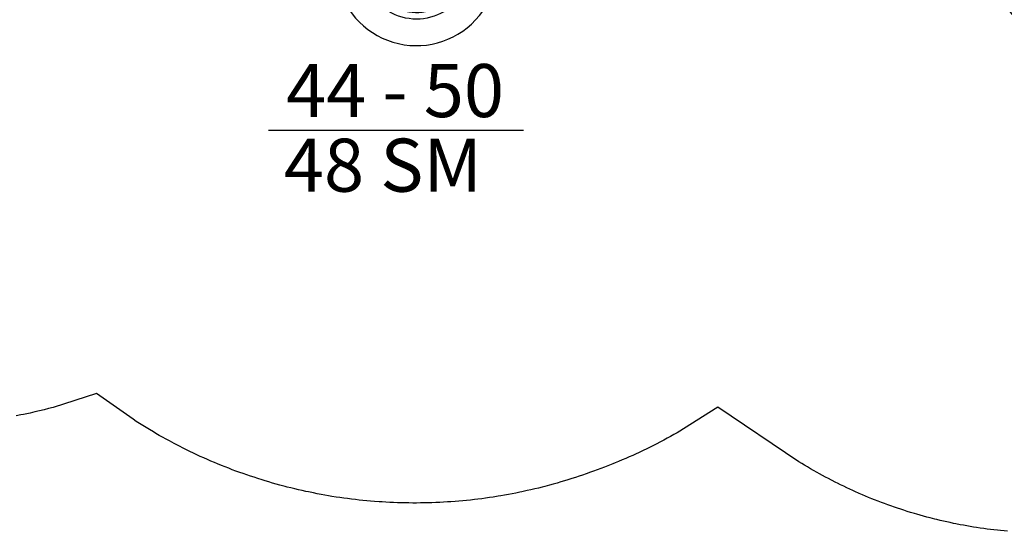
# Model space of a CAD drawing. Extents: x 5492 to 5880, y -5328 to -4967.
# Drawn here: x 5632 to 5781, y -5328 to -5251 of the extents above; entities that cross this region are included whole.
import ezdxf

# ---------------------------------------------------------------- set-up
doc = ezdxf.new("R2010")
doc.units = 0
doc.header["$MEASUREMENT"] = 0
doc.linetypes.add('DASHED', pattern=[0.75, 0.5, -0.25])
for name, color, linetype in [('2D_BARK', 250, 'CONTINUOUS'), ('2D_KBACCENT', 250, 'CONTINUOUS'), ('2D_KBSLIDEEXIT', 1, 'CONTINUOUS'), ('CLAMP', 1, 'CONTINUOUS'), ('EXITZONE_01', 1, 'DASHED'), ('EXITZONE_98', 52, 'CONTINUOUS'), ('EXITZONE_CSA03-1', 203, 'DASHED'), ('EXITZONE_CSA03-2', 21, 'CONTINUOUS'), ('MESSAGES', 6, 'CONTINUOUS'), ('PHASE-1', 6, 'CONTINUOUS'), ('SLIDESECTIONPOINT', 6, 'CONTINUOUS')]:
    doc.layers.add(name, color=color, linetype=linetype)
doc.layers.add('FL_GO', color=3, linetype='CONTINUOUS', transparency=0.5)
doc.layers.add('FL_NO', color=1, linetype='CONTINUOUS', transparency=0.5)
doc.styles.add('ARIAL', font='arialbd.ttf')

# ---------------------------------------------------------------- blocks, each defined once
blk = doc.blocks.new('KBQEXT00')
at = {"layer": '2D_KBSLIDEEXIT'}
for points in [[(4.65, 12.48), (7.2, 12.48, -0.024911), (13.55, 11.85, 0.024348), (18.4, 11.43, 0.080857), (24.14, 12.14, 0.038577), (28.29, 13.87, -0.001439), (31.87, 15.69, -0.138249), (36, 16.47, -0.162333), (40.61, 14.52, -0.103038), (44.89, 6.08, -0.068922), (45.69, -0.28, -0.080455), (44.4, -7.65, -0.066794), (41.59, -13.21, -0.307411), (33.85, -16.36, -0.055357), (28.8, -14.13, 0.041046), (24.12, -12.13, 0.077235), (17.5, -11.46, 0.02738), (11.2, -12.15, -0.056082), (4.67, -12.48, -0.843482)], [(33.7, -12.64), (28.17, -9.88, 0.070317), (23.44, -8.3, 0.06853), (16.16, -7.98, 0.014026), (9.68, -8.76, -0.064613), (4.1, -8.87, -0.021627), (3.22, -8.73, -0.213065), (2.85, -8.47, 0.058731), (2.09, -7.86, -0.062749), (0.14, -6.38, -0.20039), (-0.46, -4.45, -0.010219), (-0.01, -1.34, 0.057145), (-0.01, 1.31, -0.002049), (-0.44, 4.17, -0.321872), (1.07, 7.19, -0.029502), (2.51, 8.16, 0.100163), (3.05, 8.65, -0.074264), (6.02, 8.94, -0.038019), (13.4, 8.29, 0.060582), (21.97, 8.06, 0.073631), (28.38, 9.98, 0.001797), (33.69, 12.63, -2.533128)], [(30.66, 5.57, 0.077563), (30.22, 5.45, 0.926869), (30.15, 5.07, 0.070437), (31.5, 4.69, 0.021822), (35.33, 4.32, 0.003508), (38.56, 4.08, 0.007828), (42.15, 3.88, 0.063768), (43.82, 3.95, 0.435816), (44.7, 5.01, 0.435992), (43.49, 6.13, -0.001877), (41.03, 6.08, 0.005409), (36.12, 5.89, -0.002217), (32.45, 5.74, 0.021747), (30.66, 5.57, 1.193349)], [(42.95, 1.14, -0.028655), (44.01, 1.1, -0.252041), (45.02, 0.59, -0.245068), (45.02, -0.59, -0.231478), (44.18, -1.08, -0.039871), (42.67, -1.14, -0.002513), (39.72, -1.08, -0.007119), (34.21, -0.87, -0.025), (29.22, -0.38, -0.053036), (28.43, -0.15, -0.892519), (28.39, 0.14, -0.080385), (29.46, 0.42, -0.023302), (33.53, 0.83, -0.008495), (39.72, 1.08, -0.003321), (42.95, 1.14, -0.066289)], [(30.66, -5.56, -0.077563), (30.22, -5.45, -0.926869), (30.15, -5.07, -0.070437), (31.5, -4.69, -0.021822), (35.33, -4.32, -0.003508), (38.56, -4.07, -0.007828), (42.15, -3.87, -0.063768), (43.82, -3.94, -0.435816), (44.7, -5.01, -0.435992), (43.49, -6.13, 0.001877), (41.03, -6.08, -0.005409), (36.12, -5.88, 0.002217), (32.45, -5.74, -0.021747), (30.66, -5.56, -1.193349)]]:
    blk.add_lwpolyline(points, format="xyb", dxfattribs=at)
at = {"layer": 'EXITZONE_01'}
blk.add_lwpolyline([(114.06, 32.22), (45.69, 32.22), (45.69, -32.78), (113.77, -32.78, 0.062048), (117.44, -15.36), (117.44, 15.64, 0.058953)], format="xyb", close=True, dxfattribs=at)
at = {"layer": 'EXITZONE_98'}
blk.add_lwpolyline([(114.06, 32.22, -0.058953), (117.44, 15.64), (117.44, -15.36, -0.062048), (113.77, -32.78), (45.69, -32.78), (45.69, 32.22)], format="xyb", close=True, dxfattribs=at)
at = {"layer": 'EXITZONE_CSA03-1'}
blk.add_lwpolyline([(113.77, -32.78), (45.69, -32.78), (45.69, 32.22), (114.06, 32.22, -0.058953), (117.44, 15.64), (117.44, -15.36, -0.062048)], format="xyb", close=True, dxfattribs=at)
at = {"layer": 'EXITZONE_CSA03-2'}
blk.add_lwpolyline([(117.44, -15.36), (117.44, 15.64, 0.058953), (114.06, 32.22), (45.69, 32.22), (45.69, -32.78), (113.77, -32.78, 0.062048)], format="xyb", close=True, dxfattribs=at)
at = {"layer": 'SLIDESECTIONPOINT', "color": 40, "true_color": 0xf8d731}
for p in [(0, 6), (0, -6)]:
    blk.add_point(p, dxfattribs=at)
blk = doc.blocks.new('KBLGSC01')
at = {"layer": '2D_BARK', "elevation": -10.82}
blk.add_lwpolyline([(19.46, -1.35, 0.068125), (17.45, -5.84, -0.485081), (17.45, -5.84, 0.193719), (18.7, -8.57, 0.075132), (20.59, -9.97, 0.183464), (25.37, -11.04, 0.406543), (29.89, -3.45, 0.212113), (26.41, 0.59, 0.133167), (23.64, 1.26, 0.206839), (21.04, 0.29, 0.022827)], format="xyb", close=True, dxfattribs=at)
at = {"layer": '2D_BARK'}
for points, elevation in [([(20.4, -9.88, 0.348204), (16.6, -14.39, 0.006993), (16.69, -16.22, 0.039998), (18.5, -20.87, 0.269115), (23.64, -21.48, 0.12166), (26.44, -20.21, 0.338175), (28.22, -13.82, 0.123913), (26.2, -10.79, 2.170701)], -22.82), ([(23.23, -21.63, 0.217057), (23.79, -27.33, 0.260703), (28.5, -30.12, 0.235642), (33.38, -28.53, 0.099933), (34.12, -27.16, 0.026441), (34.65, -24.97, 0.102299), (34.08, -20.01, 0.193487), (31.29, -18.27, 0.081773), (28.1, -18.19, 3.188389)], -34.82)]:
    blk.add_lwpolyline(points, format="xyb", dxfattribs=dict(at, elevation=elevation))
at = {"layer": '2D_KBACCENT', "linetype": 'Continuous'}
for p, q in [((35.02, -0.67), (35.02, -12)), ((36.93, -12), (36.93, -0.66)), ((35.02, -10.47), (29.55, -7.22)), ((28.83, -8.73), (35.12, -12.46)), ((33.83, -11.69), (27.95, -13.19)), ((37.86, -11.34), (36.93, -11.34)), ((40.5, -11.34), (37.86, -11.34)), ((28.51, -14.76), (35.69, -12.93)), ((34.24, -13.3), (31.29, -18.27)), ((32.86, -18.88), (36.43, -12.85)), ((36.69, -12.66), (37.86, -12.66)), ((37.86, -12.66), (40.5, -12.66))]:
    blk.add_line(p, q, dxfattribs=at)
at = {"layer": '2D_KBACCENT', "extrusion": (-1.49966e-32, -6.12303e-17, -1), "elevation": 0}
blk.add_lwpolyline([(-6.15, 0.65), (-6.15, 2.32), (-17.57, 2.32), (-17.57, 0.01)], dxfattribs=at)
at = {"layer": '2D_KBACCENT', "extrusion": (1.49966e-32, -6.12303e-17, -1), "elevation": 0}
blk.add_lwpolyline([(-41.85, 0.65), (-41.85, 2.32), (-30.43, 2.32), (-30.43, 0.01)], dxfattribs=at)
at = {"layer": '2D_KBACCENT', "elevation": 0}
for points in [[(2.17, 0.65), (16.63, 0.65, -1.076126), (16.7, -0.67), (2.17, -0.65)], [(45.83, -0.65), (31.26, -0.67, -0.976772), (31.27, 0.65), (45.83, 0.65)]]:
    blk.add_lwpolyline(points, format="xyb", close=True, dxfattribs=at)
at = {"layer": '2D_KBACCENT'}
for points in [[(35.02, -6.09), (36.93, -6.09)], [(37.86, -11.34), (37.86, -12.66)]]:
    blk.add_lwpolyline(points, dxfattribs=at)
at = {"layer": '2D_KBACCENT', "linetype": 'Continuous'}
for centre, radius, start, end in [((40.5, -12), 0.657, 270, 90), ((40.5, -12), 0.657, 0, 90), ((35.97, -12), 0.951, 180, 270), ((35.97, -12), 0.951, 270, 0), ((40.5, -12), 0.657, 270, 0)]:
    blk.add_arc(centre, radius, start, end, dxfattribs=at)
at = {"layer": 'CLAMP'}
for centre in [(0, 0, 36.1), (0, 0, 36.1), (48, 0, 36.1)]:
    blk.add_circle(centre, 2.5, dxfattribs=at)
at = {"layer": 'FL_GO'}
blk.add_lwpolyline([(21.02, -25.98), (16.94, -25.98, 1.102675), (40.46, -19.68), (36.93, -21.72, -1.016588)], format="xyb", close=True, dxfattribs=at)
at = {"layer": 'FL_NO'}
blk.add_lwpolyline([(22.77, -23.98), (15.77, -23.98, 0.018911), (15.81, -24.98), (21.84, -24.98, 1.131374), (35.71, -21.26), (40.94, -18.25, 0.018911), (40.47, -17.36), (34.41, -20.86, -1.303225)], format="xyb", close=True, dxfattribs=at)
at = {"layer": 'MESSAGES', "color": 92}
blk.add_line((6.66, -48.94), (45.18, -48.94), dxfattribs=at)
at = {"layer": 'MESSAGES', "style": 'ARIAL'}
blk.add_text('44 - 50', height=8, dxfattribs=at).set_placement((9.32, -46.99))
at = {"layer": 'MESSAGES', "color": 92, "style": 'ARIAL'}
blk.add_text('48 SM', height=8, dxfattribs=at).set_placement((8.99, -58.24))

msp = doc.modelspace()

# ---------------------------------------------------------------- linework, layer by layer
at = {"layer": 'PHASE-1'}
msp.add_lwpolyline([(5781.24, -5328.17), (5780.73, -5328.12), (5780.22, -5328.07), (5779.75, -5328.02), (5779.19, -5327.95), (5778.68, -5327.89), (5778.17, -5327.83), (5777.66, -5327.76), (5777.15, -5327.68), (5776.58, -5327.6), (5776.13, -5327.53), (5775.62, -5327.44), (5775.11, -5327.35), (5774.61, -5327.26), (5774.1, -5327.17), (5773.43, -5327.04), (5773.09, -5326.97), (5772.59, -5326.86), (5772.08, -5326.75), (5771.58, -5326.64), (5771.08, -5326.52), (5770.58, -5326.4), (5770.3, -5326.34), (5769.58, -5326.15), (5769.08, -5326.02), (5768.58, -5325.89), (5768.08, -5325.75), (5767.59, -5325.61), (5767.22, -5325.5), (5766.6, -5325.31), (5766.11, -5325.16), (5765.62, -5325), (5765.13, -5324.84), (5764.64, -5324.68), (5764.17, -5324.52), (5763.66, -5324.35), (5763.18, -5324.17), (5762.69, -5324), (5762.21, -5323.82), (5761.73, -5323.63), (5761.17, -5323.41), (5760.77, -5323.25), (5760.29, -5323.06), (5759.82, -5322.86), (5759.34, -5322.66), (5758.87, -5322.46), (5758.22, -5322.17), (5757.93, -5322.04), (5757.46, -5321.82), (5756.99, -5321.61), (5756.53, -5321.38), (5756.06, -5321.16), (5755.6, -5320.93), (5755.33, -5320.8), (5754.68, -5320.47), (5754.22, -5320.23), (5753.77, -5319.99), (5753.31, -5319.75), (5752.86, -5319.5), (5752.51, -5319.3), (5751.97, -5318.99), (5751.52, -5318.73), (5751.08, -5318.47), (5750.63, -5318.21), (5750.19, -5317.94), (5749.75, -5317.68), (5737.54, -5309.44), (5731.41, -5313.32), (5730.91, -5313.59), (5730.4, -5313.87), (5729.89, -5314.15), (5729.37, -5314.42), (5728.86, -5314.69), (5728.24, -5315.02), (5727.83, -5315.23), (5727.31, -5315.48), (5726.79, -5315.74), (5726.27, -5315.99), (5725.74, -5316.24), (5724.99, -5316.58), (5724.68, -5316.72), (5724.15, -5316.95), (5723.62, -5317.19), (5723.09, -5317.41), (5722.55, -5317.64), (5722.02, -5317.86), (5721.68, -5318), (5720.94, -5318.29), (5720.4, -5318.5), (5719.86, -5318.71), (5719.31, -5318.91), (5718.77, -5319.11), (5718.31, -5319.27), (5717.67, -5319.5), (5717.12, -5319.68), (5716.57, -5319.87), (5716.02, -5320.05), (5715.47, -5320.22), (5714.89, -5320.4), (5714.36, -5320.57), (5713.81, -5320.73), (5713.25, -5320.89), (5712.69, -5321.05), (5712.13, -5321.21), (5711.43, -5321.39), (5711.01, -5321.5), (5710.44, -5321.64), (5709.88, -5321.78), (5709.32, -5321.91), (5708.75, -5322.04), (5707.92, -5322.22), (5707.62, -5322.28), (5707.05, -5322.4), (5706.48, -5322.51), (5705.91, -5322.62), (5705.34, -5322.72), (5704.76, -5322.82), (5704.38, -5322.88), (5703.62, -5323), (5703.04, -5323.09), (5702.47, -5323.17), (5701.9, -5323.25), (5701.32, -5323.32), (5700.81, -5323.38), (5700.17, -5323.46), (5699.59, -5323.52), (5699.01, -5323.57), (5698.43, -5323.62), (5697.86, -5323.67), (5697.23, -5323.72), (5696.7, -5323.75), (5696.12, -5323.79), (5695.54, -5323.82), (5694.96, -5323.84), (5694.38, -5323.86), (5693.63, -5323.89), (5693.22, -5323.89), (5692.64, -5323.9), (5692.06, -5323.91), (5691.48, -5323.91), (5690.9, -5323.9), (5690.32, -5323.89), (5690.03, -5323.89), (5689.16, -5323.86), (5688.58, -5323.84), (5688, -5323.81), (5687.42, -5323.78), (5686.84, -5323.75), (5686.43, -5323.72), (5685.68, -5323.67), (5685.1, -5323.62), (5684.53, -5323.57), (5683.95, -5323.51), (5683.37, -5323.45), (5682.84, -5323.39), (5682.22, -5323.32), (5681.64, -5323.24), (5681.07, -5323.17), (5680.49, -5323.08), (5679.92, -5323), (5679.27, -5322.9), (5678.77, -5322.81), (5678.2, -5322.71), (5677.63, -5322.61), (5677.06, -5322.5), (5676.49, -5322.39), (5675.73, -5322.24), (5675.36, -5322.16), (5674.79, -5322.03), (5674.22, -5321.9), (5673.66, -5321.77), (5673.09, -5321.63), (5672.53, -5321.49), (5672.23, -5321.41), (5671.41, -5321.2), (5670.85, -5321.04), (5670.29, -5320.89), (5669.73, -5320.72), (5669.18, -5320.56), (5668.76, -5320.43), (5668.07, -5320.21), (5667.52, -5320.03), (5666.97, -5319.85), (5666.42, -5319.66), (5665.87, -5319.47), (5665.35, -5319.29), (5664.78, -5319.08), (5664.23, -5318.88), (5663.69, -5318.67), (5663.15, -5318.46), (5662.61, -5318.24), (5661.99, -5317.99), (5661.54, -5317.8), (5661.01, -5317.57), (5660.47, -5317.34), (5659.94, -5317.11), (5659.41, -5316.87), (5658.69, -5316.53), (5658.36, -5316.38), (5657.84, -5316.13), (5657.32, -5315.87), (5656.8, -5315.61), (5656.28, -5315.35), (5655.76, -5315.09), (5655.47, -5314.93), (5654.74, -5314.54), (5654.23, -5314.27), (5653.72, -5313.98), (5653.22, -5313.7), (5652.71, -5313.41), (5652.32, -5313.18), (5651.72, -5312.82), (5651.22, -5312.51), (5650.73, -5312.21), (5650.24, -5311.9), (5649.74, -5311.59), (5649.25, -5311.28), (5643.74, -5307.38), (5637.21, -5309.5), (5636.51, -5309.67), (5635.82, -5309.84), (5635.12, -5310.01), (5634.42, -5310.17), (5633.72, -5310.33), (5632.72, -5310.54), (5632.31, -5310.62), (5631.6, -5310.76)], dxfattribs=at)

# ---------------------------------------------------------------- block references
for name, p, rotation in [('KBQEXT00', (5761.97, -5220.42, 20), 329.9999999999999), ('KBLGSC01', (5663.03, -5218.72, 48), 4.545968783986609e-05)]:
    msp.add_blockref(name, p, dxfattribs=dict(at, rotation=rotation))

doc.saveas('drawing.dxf')
